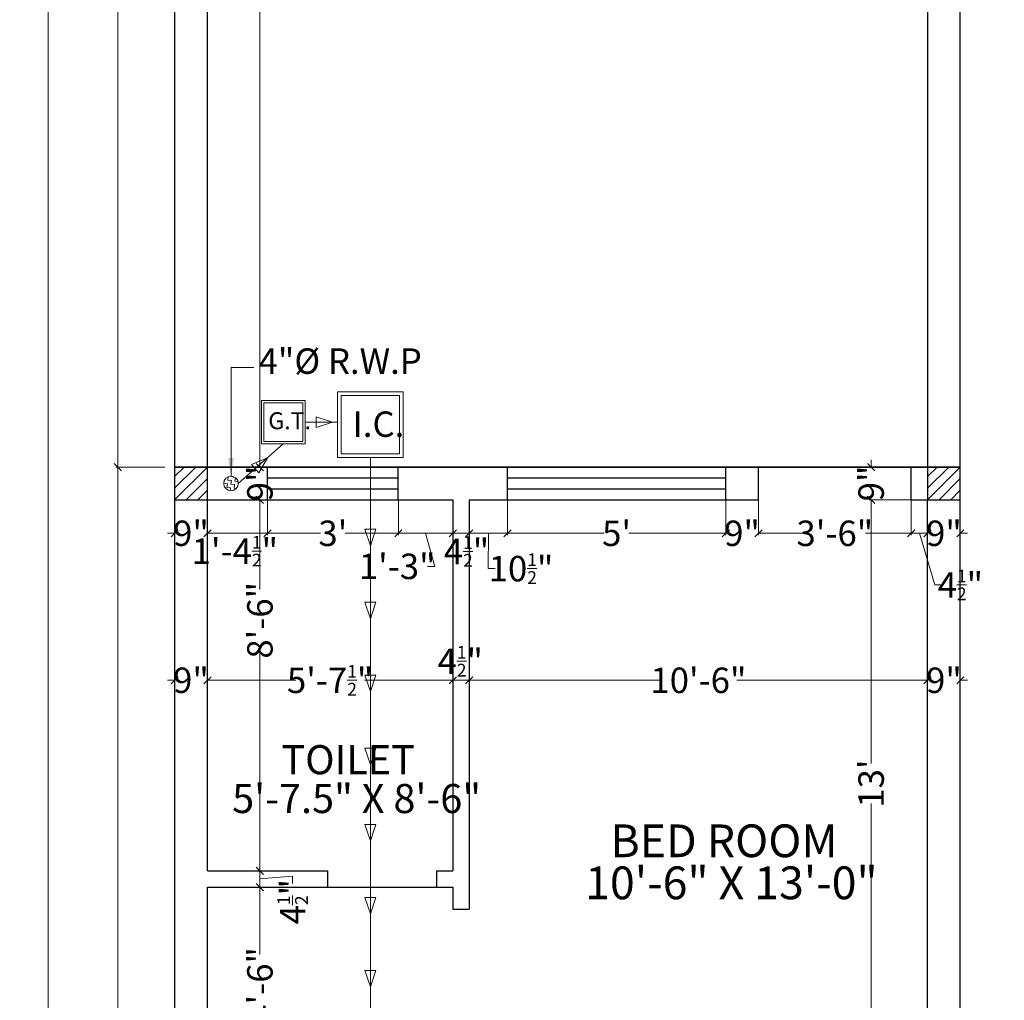
# Model space of a CAD drawing. Units: inches. Extents: x 2108427 to 2109925, y 1548544 to 1550505.
# Drawn here: x 2108979 to 2109250, y 1549956 to 1550226 of the extents above; entities that cross this region are included whole.
import ezdxf

# ---------------------------------------------------------------- set-up
doc = ezdxf.new("R2010")
doc.units = ezdxf.units.IN
doc.header["$LTSCALE"] = 50
doc.header["$MEASUREMENT"] = 0
doc.header["$PDMODE"] = 35
doc.linetypes.add('HIDDEN', pattern=[0.375, 0.25, -0.125])
doc.layers.get('0').update_dxf_attribs({"lineweight": 20})
doc.layers.get('Defpoints').update_dxf_attribs({"lineweight": 0})
for name, color, linetype, lineweight in [('COLUMN', 160, 'Continuous', 0), ('DIM', 120, 'Continuous', 0), ('R.W.P.', 2, 'Continuous', 0), ('SANTARY PIPE', 210, 'Continuous', 0)]:
    doc.layers.add(name, color=color, linetype=linetype, lineweight=lineweight)
doc.styles.get("Standard").update_dxf_attribs({"font": 'swisscl.ttf'})
doc.styles.add('style2', font='tt0001m_.ttf', dxfattribs={"height": 15})
doc.styles.add('style3', font='swisscl.ttf', dxfattribs={"height": 7})
doc.dimstyles.new('Copy(2) of Standard1', dxfattribs={"dimtxt": 7, "dimasz": 2, "dimexe": 0.5, "dimexo": 0, "dimgap": 1, "dimtad": 0, "dimzin": 0, "dimdsep": 46, "dimlunit": 4, "dimtxsty": 'Standard', "dimblk": 'OBLIQUE', "dimcen": 0, "dimclrd": 256, "dimadec": 0, "dimazin": 0, "dimtfac": 0.5, "dimtofl": 0, "dimtmove": 1, "dimatfit": 3, "dimfxl": 0, "dimtolj": 1, "dimtzin": 0, "dimlwd": 9, "dimlwe": 9, "dimarcsym": 0})

# ---------------------------------------------------------------- blocks, each defined once
blk = doc.blocks.new('_Oblique')
at = {"color": 0, "linetype": 'ByBlock', "lineweight": -2}
blk.add_line((-0.5, -0.5), (0.5, 0.5), dxfattribs=at)
blk = doc.blocks.new('*D49')
at = {"color": 0, "lineweight": 9, "ltscale": 3}
for p, q in [((2109018.91, 1550103.08), (2109005.46, 1550103.08)), ((2109015.03, 1549314.01), (2109005.46, 1549314.01))]:
    blk.add_line(p, q, dxfattribs=at)
at = {"lineweight": 9, "ltscale": 3}
for p, q in [((2109005.96, 1550103.08), (2109005.96, 1549726.13)), ((2109005.96, 1549314.01), (2109005.96, 1549690.96))]:
    blk.add_line(p, q, dxfattribs=at)
at = {"layer": 'Defpoints', "color": 0, "lineweight": 20, "ltscale": 3}
for p in [(2109005.96, 1550103.08), (2109018.91, 1550103.08), (2109015.03, 1549314.01)]:
    blk.add_point(p, dxfattribs=at)
at = {"lineweight": 9, "ltscale": 3, "xscale": 2, "yscale": 2, "zscale": 2}
for p, rotation in [((2109005.96, 1550103.08), 90), ((2109005.96, 1549314.01), 270)]:
    blk.add_blockref('_Oblique', p, dxfattribs=dict(at, rotation=rotation))
at = {"color": 0, "lineweight": 25, "ltscale": 3, "insert": (2109005.96, 1549708.55), "char_height": 12, "attachment_point": 5, "rotation": 90}
blk.add_mtext('\\A1;65\'-9"', dxfattribs=at)
blk = doc.blocks.new('*D50')
at = {"color": 0, "lineweight": 9, "ltscale": 3}
for p, q in [((2109019.02, 1550409.01), (2109005.46, 1550409.01)), ((2109018.91, 1550103.08), (2109005.46, 1550103.08))]:
    blk.add_line(p, q, dxfattribs=at)
at = {"lineweight": 9, "ltscale": 3}
for p, q in [((2109005.96, 1550409.01), (2109005.96, 1550273.6)), ((2109005.96, 1550103.08), (2109005.96, 1550238.49))]:
    blk.add_line(p, q, dxfattribs=at)
at = {"layer": 'Defpoints', "color": 0, "lineweight": 20, "ltscale": 3}
for p in [(2109005.96, 1550409.01), (2109019.02, 1550409.01), (2109018.91, 1550103.08)]:
    blk.add_point(p, dxfattribs=at)
at = {"lineweight": 9, "ltscale": 3, "xscale": 2, "yscale": 2, "zscale": 2}
for p, rotation in [((2109005.96, 1550409.01), 90), ((2109005.96, 1550103.08), 270)]:
    blk.add_blockref('_Oblique', p, dxfattribs=dict(at, rotation=rotation))
at = {"color": 0, "lineweight": 25, "ltscale": 3, "insert": (2109005.96, 1550256.05), "char_height": 12, "attachment_point": 5, "rotation": 90}
blk.add_mtext('\\A1;25\'-6"', dxfattribs=at)
blk = doc.blocks.new('*D51')
at = {"color": 0, "lineweight": 9, "ltscale": 3}
for p, q in [((2109000.04, 1550409.01), (2108986.38, 1550409.01)), ((2109001.42, 1549194.01), (2108986.38, 1549194.01))]:
    blk.add_line(p, q, dxfattribs=at)
at = {"lineweight": 9, "ltscale": 3}
for p, q in [((2108986.88, 1550409.01), (2108986.88, 1549824.19)), ((2108986.88, 1549194.01), (2108986.88, 1549781.83))]:
    blk.add_line(p, q, dxfattribs=at)
at = {"layer": 'Defpoints', "color": 0, "lineweight": 20, "ltscale": 3}
for p in [(2108986.88, 1550409.01), (2109000.04, 1550409.01), (2109001.42, 1549194.01)]:
    blk.add_point(p, dxfattribs=at)
at = {"lineweight": 9, "ltscale": 3, "xscale": 2, "yscale": 2, "zscale": 2}
for p, rotation in [((2108986.88, 1550409.01), 90), ((2108986.88, 1549194.01), 270)]:
    blk.add_blockref('_Oblique', p, dxfattribs=dict(at, rotation=rotation))
at = {"color": 0, "lineweight": 25, "ltscale": 3, "insert": (2108986.88, 1549803.01), "char_height": 12, "attachment_point": 5, "rotation": 90}
blk.add_mtext('\\A1;101\'-3"', dxfattribs=at)
blk = doc.blocks.new('*D53')
at = {"layer": 'Defpoints', "color": 0, "lineweight": 20}
for p in [(2109021.61, 1550085.78), (2109030.61, 1550085.78), (2109030.61, 1550084.86)]:
    blk.add_point(p, dxfattribs=at)
at = {"layer": 'DIM', "color": 0, "lineweight": 9}
for p, q in [((2109021.61, 1550085.78), (2109021.61, 1550084.36)), ((2109030.61, 1550085.78), (2109030.61, 1550084.36))]:
    blk.add_line(p, q, dxfattribs=at)
at = {"layer": 'DIM', "lineweight": 9}
for p, q in [((2109021.61, 1550084.86), (2109019.61, 1550084.86)), ((2109030.61, 1550084.86), (2109032.61, 1550084.86))]:
    blk.add_line(p, q, dxfattribs=at)
at = {"layer": 'DIM', "lineweight": 9, "xscale": 2, "yscale": 2, "zscale": 2}
blk.add_blockref('_Oblique', (2109021.61, 1550084.86), dxfattribs=at)
at = {"layer": 'DIM', "lineweight": 9, "xscale": 2, "yscale": 2, "zscale": 2, "rotation": 180}
blk.add_blockref('_Oblique', (2109030.61, 1550084.86), dxfattribs=at)
at = {"layer": 'DIM', "color": 0, "lineweight": 13, "insert": (2109026.11, 1550084.86), "char_height": 7, "attachment_point": 5}
blk.add_mtext('\\A1;9"', dxfattribs=at)
blk = doc.blocks.new('*D54')
at = {"layer": 'Defpoints', "color": 0, "lineweight": 20}
for p in [(2109047.11, 1550094.08), (2109030.61, 1550085.78), (2109047.11, 1550084.86)]:
    blk.add_point(p, dxfattribs=at)
at = {"layer": 'DIM', "color": 0, "lineweight": 9}
for p, q in [((2109047.11, 1550094.08), (2109047.11, 1550084.36)), ((2109030.61, 1550085.78), (2109030.61, 1550084.36))]:
    blk.add_line(p, q, dxfattribs=at)
at = {"layer": 'DIM', "lineweight": 9}
blk.add_line((2109030.61, 1550084.86), (2109047.11, 1550084.86), dxfattribs=at)
at = {"layer": 'DIM', "lineweight": 9, "xscale": 2, "yscale": 2, "zscale": 2, "rotation": 180}
blk.add_blockref('_Oblique', (2109030.61, 1550084.86), dxfattribs=at)
at = {"layer": 'DIM', "lineweight": 9, "xscale": 2, "yscale": 2, "zscale": 2}
blk.add_blockref('_Oblique', (2109047.11, 1550084.86), dxfattribs=at)
at = {"layer": 'DIM', "color": 0, "lineweight": 13, "insert": (2109038.16, 1550079.95), "char_height": 7, "attachment_point": 5}
blk.add_mtext('\\A1;1\'-4{\\H0.500000x;\\S1/2;}"', dxfattribs=at)
blk = doc.blocks.new('*D55')
at = {"layer": 'Defpoints', "color": 0, "lineweight": 20}
for p in [(2109047.11, 1550094.08), (2109083.11, 1550094.08), (2109083.11, 1550084.86)]:
    blk.add_point(p, dxfattribs=at)
at = {"layer": 'DIM', "color": 0, "lineweight": 9}
for p, q in [((2109047.11, 1550094.08), (2109047.11, 1550084.36)), ((2109083.11, 1550094.08), (2109083.11, 1550084.36))]:
    blk.add_line(p, q, dxfattribs=at)
at = {"layer": 'DIM', "lineweight": 9}
for p, q in [((2109047.11, 1550084.86), (2109061.72, 1550084.86)), ((2109083.11, 1550084.86), (2109068.49, 1550084.86))]:
    blk.add_line(p, q, dxfattribs=at)
at = {"layer": 'DIM', "lineweight": 9, "xscale": 2, "yscale": 2, "zscale": 2, "rotation": 180}
blk.add_blockref('_Oblique', (2109047.11, 1550084.86), dxfattribs=at)
at = {"layer": 'DIM', "lineweight": 9, "xscale": 2, "yscale": 2, "zscale": 2}
blk.add_blockref('_Oblique', (2109083.11, 1550084.86), dxfattribs=at)
at = {"layer": 'DIM', "color": 0, "lineweight": 13, "insert": (2109065.11, 1550084.86), "char_height": 7, "attachment_point": 5}
blk.add_mtext("\\A1;3'", dxfattribs=at)
blk = doc.blocks.new('*D56')
at = {"layer": 'Defpoints', "color": 0, "lineweight": 20}
for p in [(2109083.11, 1550094.08), (2109098.11, 1550094.08), (2109098.11, 1550084.86)]:
    blk.add_point(p, dxfattribs=at)
at = {"layer": 'DIM', "color": 0, "lineweight": 9}
for p, q in [((2109083.11, 1550094.08), (2109083.11, 1550084.36)), ((2109098.11, 1550094.08), (2109098.11, 1550084.36))]:
    blk.add_line(p, q, dxfattribs=at)
at = {"layer": 'DIM', "lineweight": 9}
for p, q in [((2109083.11, 1550084.86), (2109098.11, 1550084.86)), ((2109090.61, 1550084.86), (2109093.17, 1550075.78)), ((2109093.17, 1550075.78), (2109091.17, 1550075.78))]:
    blk.add_line(p, q, dxfattribs=at)
at = {"layer": 'DIM', "lineweight": 9, "xscale": 2, "yscale": 2, "zscale": 2, "rotation": 180}
blk.add_blockref('_Oblique', (2109083.11, 1550084.86), dxfattribs=at)
at = {"layer": 'DIM', "lineweight": 9, "xscale": 2, "yscale": 2, "zscale": 2}
blk.add_blockref('_Oblique', (2109098.11, 1550084.86), dxfattribs=at)
at = {"layer": 'DIM', "color": 0, "lineweight": 13, "insert": (2109082.79, 1550075.78), "char_height": 7, "attachment_point": 5}
blk.add_mtext('\\A1;1\'-3"', dxfattribs=at)
blk = doc.blocks.new('*D57')
at = {"layer": 'Defpoints', "color": 0, "lineweight": 20}
for p in [(2109098.11, 1550094.08), (2109102.61, 1550094.08), (2109102.61, 1550084.86)]:
    blk.add_point(p, dxfattribs=at)
at = {"layer": 'DIM', "color": 0, "lineweight": 9}
for p, q in [((2109098.11, 1550094.08), (2109098.11, 1550084.36)), ((2109102.61, 1550094.08), (2109102.61, 1550084.36))]:
    blk.add_line(p, q, dxfattribs=at)
at = {"layer": 'DIM', "lineweight": 9}
blk.add_line((2109098.11, 1550084.86), (2109102.61, 1550084.86), dxfattribs=at)
at = {"layer": 'DIM', "lineweight": 9, "xscale": 2, "yscale": 2, "zscale": 2, "rotation": 180}
blk.add_blockref('_Oblique', (2109098.11, 1550084.86), dxfattribs=at)
at = {"layer": 'DIM', "lineweight": 9, "xscale": 2, "yscale": 2, "zscale": 2}
blk.add_blockref('_Oblique', (2109102.61, 1550084.86), dxfattribs=at)
at = {"layer": 'DIM', "color": 0, "lineweight": 13, "insert": (2109101.85, 1550079.87), "char_height": 7, "attachment_point": 5}
blk.add_mtext('\\A1;4{\\H0.500000x;\\S1/2;}"', dxfattribs=at)
blk = doc.blocks.new('*D58')
at = {"layer": 'Defpoints', "color": 0, "lineweight": 20}
for p in [(2109102.61, 1550094.08), (2109113.11, 1550094.08), (2109113.11, 1550084.86)]:
    blk.add_point(p, dxfattribs=at)
at = {"layer": 'DIM', "color": 0, "lineweight": 9}
for p, q in [((2109102.61, 1550094.08), (2109102.61, 1550084.36)), ((2109113.11, 1550094.08), (2109113.11, 1550084.36))]:
    blk.add_line(p, q, dxfattribs=at)
at = {"layer": 'DIM', "lineweight": 9}
for p, q in [((2109102.61, 1550084.86), (2109113.11, 1550084.86)), ((2109107.86, 1550084.86), (2109107.77, 1550075.15)), ((2109107.77, 1550075.15), (2109109.77, 1550075.15))]:
    blk.add_line(p, q, dxfattribs=at)
at = {"layer": 'DIM', "lineweight": 9, "xscale": 2, "yscale": 2, "zscale": 2, "rotation": 180}
blk.add_blockref('_Oblique', (2109102.61, 1550084.86), dxfattribs=at)
at = {"layer": 'DIM', "lineweight": 9, "xscale": 2, "yscale": 2, "zscale": 2}
blk.add_blockref('_Oblique', (2109113.11, 1550084.86), dxfattribs=at)
at = {"layer": 'DIM', "color": 0, "lineweight": 13, "insert": (2109116.84, 1550075.15), "char_height": 7, "attachment_point": 5}
blk.add_mtext('\\A1;10{\\H0.500000x;\\S1/2;}"', dxfattribs=at)
blk = doc.blocks.new('*D59')
at = {"layer": 'Defpoints', "color": 0, "lineweight": 20}
for p in [(2109113.11, 1550094.08), (2109173.11, 1550094.08), (2109173.11, 1550084.86)]:
    blk.add_point(p, dxfattribs=at)
at = {"layer": 'DIM', "color": 0, "lineweight": 9}
for p, q in [((2109113.11, 1550094.08), (2109113.11, 1550084.36)), ((2109173.11, 1550094.08), (2109173.11, 1550084.36))]:
    blk.add_line(p, q, dxfattribs=at)
at = {"layer": 'DIM', "lineweight": 9}
for p, q in [((2109113.11, 1550084.86), (2109139.72, 1550084.86)), ((2109173.11, 1550084.86), (2109146.49, 1550084.86))]:
    blk.add_line(p, q, dxfattribs=at)
at = {"layer": 'DIM', "lineweight": 9, "xscale": 2, "yscale": 2, "zscale": 2, "rotation": 180}
blk.add_blockref('_Oblique', (2109113.11, 1550084.86), dxfattribs=at)
at = {"layer": 'DIM', "lineweight": 9, "xscale": 2, "yscale": 2, "zscale": 2}
blk.add_blockref('_Oblique', (2109173.11, 1550084.86), dxfattribs=at)
at = {"layer": 'DIM', "color": 0, "lineweight": 13, "insert": (2109143.11, 1550084.86), "char_height": 7, "attachment_point": 5}
blk.add_mtext("\\A1;5'", dxfattribs=at)
blk = doc.blocks.new('*D60')
at = {"layer": 'Defpoints', "color": 0, "lineweight": 20}
for p in [(2109173.11, 1550094.08), (2109182.11, 1550094.08), (2109182.11, 1550084.86)]:
    blk.add_point(p, dxfattribs=at)
at = {"layer": 'DIM', "color": 0, "lineweight": 9}
for p, q in [((2109173.11, 1550094.08), (2109173.11, 1550084.36)), ((2109182.11, 1550094.08), (2109182.11, 1550084.36))]:
    blk.add_line(p, q, dxfattribs=at)
at = {"layer": 'DIM', "lineweight": 9}
for p, q in [((2109173.11, 1550084.86), (2109171.11, 1550084.86)), ((2109182.11, 1550084.86), (2109184.11, 1550084.86))]:
    blk.add_line(p, q, dxfattribs=at)
at = {"layer": 'DIM', "lineweight": 9, "xscale": 2, "yscale": 2, "zscale": 2}
blk.add_blockref('_Oblique', (2109173.11, 1550084.86), dxfattribs=at)
at = {"layer": 'DIM', "lineweight": 9, "xscale": 2, "yscale": 2, "zscale": 2, "rotation": 180}
blk.add_blockref('_Oblique', (2109182.11, 1550084.86), dxfattribs=at)
at = {"layer": 'DIM', "color": 0, "lineweight": 13, "insert": (2109177.61, 1550084.86), "char_height": 7, "attachment_point": 5}
blk.add_mtext('\\A1;9"', dxfattribs=at)
blk = doc.blocks.new('*D61')
at = {"layer": 'Defpoints', "color": 0, "lineweight": 20}
for p in [(2109182.11, 1550094.08), (2109224.11, 1550094.08), (2109224.11, 1550084.86)]:
    blk.add_point(p, dxfattribs=at)
at = {"layer": 'DIM', "color": 0, "lineweight": 9}
for p, q in [((2109182.11, 1550094.08), (2109182.11, 1550084.36)), ((2109224.11, 1550094.08), (2109224.11, 1550084.36))]:
    blk.add_line(p, q, dxfattribs=at)
at = {"layer": 'DIM', "lineweight": 9}
for p, q in [((2109182.11, 1550084.86), (2109194.64, 1550084.86)), ((2109224.11, 1550084.86), (2109211.58, 1550084.86))]:
    blk.add_line(p, q, dxfattribs=at)
at = {"layer": 'DIM', "lineweight": 9, "xscale": 2, "yscale": 2, "zscale": 2, "rotation": 180}
blk.add_blockref('_Oblique', (2109182.11, 1550084.86), dxfattribs=at)
at = {"layer": 'DIM', "lineweight": 9, "xscale": 2, "yscale": 2, "zscale": 2}
blk.add_blockref('_Oblique', (2109224.11, 1550084.86), dxfattribs=at)
at = {"layer": 'DIM', "color": 0, "lineweight": 13, "insert": (2109203.11, 1550084.86), "char_height": 7, "attachment_point": 5}
blk.add_mtext('\\A1;3\'-6"', dxfattribs=at)
blk = doc.blocks.new('*D62')
at = {"layer": 'Defpoints', "color": 0, "lineweight": 20}
for p in [(2109224.11, 1550094.08), (2109228.61, 1550094.08), (2109228.61, 1550084.86)]:
    blk.add_point(p, dxfattribs=at)
at = {"layer": 'DIM', "color": 0, "lineweight": 9}
for p, q in [((2109224.11, 1550094.08), (2109224.11, 1550084.36)), ((2109228.61, 1550094.08), (2109228.61, 1550084.36))]:
    blk.add_line(p, q, dxfattribs=at)
at = {"layer": 'DIM', "lineweight": 9}
for p, q in [((2109224.11, 1550084.86), (2109228.61, 1550084.86)), ((2109226.36, 1550084.86), (2109230.61, 1550070.67)), ((2109230.61, 1550070.67), (2109232.61, 1550070.67))]:
    blk.add_line(p, q, dxfattribs=at)
at = {"layer": 'DIM', "lineweight": 9, "xscale": 2, "yscale": 2, "zscale": 2, "rotation": 180}
blk.add_blockref('_Oblique', (2109224.11, 1550084.86), dxfattribs=at)
at = {"layer": 'DIM', "lineweight": 9, "xscale": 2, "yscale": 2, "zscale": 2}
blk.add_blockref('_Oblique', (2109228.61, 1550084.86), dxfattribs=at)
at = {"layer": 'DIM', "color": 0, "lineweight": 13, "insert": (2109237.62, 1550070.67), "char_height": 7, "attachment_point": 5}
blk.add_mtext('\\A1;4{\\H0.500000x;\\S1/2;}"', dxfattribs=at)
blk = doc.blocks.new('*D63')
at = {"layer": 'Defpoints', "color": 0, "lineweight": 20}
for p in [(2109228.61, 1550094.08), (2109237.61, 1550094.08), (2109237.61, 1550084.86)]:
    blk.add_point(p, dxfattribs=at)
at = {"layer": 'DIM', "color": 0, "lineweight": 9}
for p, q in [((2109228.61, 1550094.08), (2109228.61, 1550084.36)), ((2109237.61, 1550094.08), (2109237.61, 1550084.36))]:
    blk.add_line(p, q, dxfattribs=at)
at = {"layer": 'DIM', "lineweight": 9}
for p, q in [((2109228.61, 1550084.86), (2109226.61, 1550084.86)), ((2109237.61, 1550084.86), (2109239.61, 1550084.86))]:
    blk.add_line(p, q, dxfattribs=at)
at = {"layer": 'DIM', "lineweight": 9, "xscale": 2, "yscale": 2, "zscale": 2}
blk.add_blockref('_Oblique', (2109228.61, 1550084.86), dxfattribs=at)
at = {"layer": 'DIM', "lineweight": 9, "xscale": 2, "yscale": 2, "zscale": 2, "rotation": 180}
blk.add_blockref('_Oblique', (2109237.61, 1550084.86), dxfattribs=at)
at = {"layer": 'DIM', "color": 0, "lineweight": 13, "insert": (2109233.11, 1550084.86), "char_height": 7, "attachment_point": 5}
blk.add_mtext('\\A1;9"', dxfattribs=at)
blk = doc.blocks.new('*D64')
at = {"layer": 'Defpoints', "color": 0, "lineweight": 20}
for p in [(2109021.61, 1550044.44), (2109030.61, 1550044.44), (2109030.61, 1550044.44)]:
    blk.add_point(p, dxfattribs=at)
at = {"layer": 'DIM', "lineweight": 9}
for p, q in [((2109021.61, 1550044.44), (2109019.61, 1550044.44)), ((2109030.61, 1550044.44), (2109032.61, 1550044.44))]:
    blk.add_line(p, q, dxfattribs=at)
at = {"layer": 'DIM', "color": 0, "lineweight": 9}
for p, q in [((2109021.61, 1550044.44), (2109021.61, 1550044.94)), ((2109030.61, 1550044.44), (2109030.61, 1550044.94))]:
    blk.add_line(p, q, dxfattribs=at)
at = {"layer": 'DIM', "lineweight": 9, "xscale": 2, "yscale": 2, "zscale": 2}
blk.add_blockref('_Oblique', (2109021.61, 1550044.44), dxfattribs=at)
at = {"layer": 'DIM', "lineweight": 9, "xscale": 2, "yscale": 2, "zscale": 2, "rotation": 180}
blk.add_blockref('_Oblique', (2109030.61, 1550044.44), dxfattribs=at)
at = {"layer": 'DIM', "color": 0, "lineweight": 13, "insert": (2109026.11, 1550044.44), "char_height": 7, "attachment_point": 5}
blk.add_mtext('\\A1;9"', dxfattribs=at)
blk = doc.blocks.new('*D65')
at = {"layer": 'Defpoints', "color": 0, "lineweight": 20}
for p in [(2109030.61, 1550044.44), (2109098.11, 1550044.44), (2109098.11, 1550044.44)]:
    blk.add_point(p, dxfattribs=at)
at = {"layer": 'DIM', "color": 0, "lineweight": 9}
for p, q in [((2109030.61, 1550044.44), (2109030.61, 1550044.94)), ((2109098.11, 1550044.44), (2109098.11, 1550044.94))]:
    blk.add_line(p, q, dxfattribs=at)
at = {"layer": 'DIM', "lineweight": 9}
for p, q in [((2109030.61, 1550044.44), (2109054.92, 1550044.44)), ((2109098.11, 1550044.44), (2109073.79, 1550044.44))]:
    blk.add_line(p, q, dxfattribs=at)
at = {"layer": 'DIM', "lineweight": 9, "xscale": 2, "yscale": 2, "zscale": 2, "rotation": 180}
blk.add_blockref('_Oblique', (2109030.61, 1550044.44), dxfattribs=at)
at = {"layer": 'DIM', "lineweight": 9, "xscale": 2, "yscale": 2, "zscale": 2}
blk.add_blockref('_Oblique', (2109098.11, 1550044.44), dxfattribs=at)
at = {"layer": 'DIM', "color": 0, "lineweight": 13, "insert": (2109064.36, 1550044.44), "char_height": 7, "attachment_point": 5}
blk.add_mtext('\\A1;5\'-7{\\H0.500000x;\\S1/2;}"', dxfattribs=at)
blk = doc.blocks.new('*D66')
at = {"layer": 'Defpoints', "color": 0, "lineweight": 20}
for p in [(2109098.11, 1550044.44), (2109102.61, 1550044.44), (2109102.61, 1550044.44)]:
    blk.add_point(p, dxfattribs=at)
at = {"layer": 'DIM', "color": 0, "lineweight": 9}
for p, q in [((2109098.11, 1550044.44), (2109098.11, 1550044.94)), ((2109102.61, 1550044.44), (2109102.61, 1550044.94))]:
    blk.add_line(p, q, dxfattribs=at)
at = {"layer": 'DIM', "lineweight": 9}
blk.add_line((2109098.11, 1550044.44), (2109102.61, 1550044.44), dxfattribs=at)
at = {"layer": 'DIM', "lineweight": 9, "xscale": 2, "yscale": 2, "zscale": 2, "rotation": 180}
blk.add_blockref('_Oblique', (2109098.11, 1550044.44), dxfattribs=at)
at = {"layer": 'DIM', "lineweight": 9, "xscale": 2, "yscale": 2, "zscale": 2}
blk.add_blockref('_Oblique', (2109102.61, 1550044.44), dxfattribs=at)
at = {"layer": 'DIM', "color": 0, "lineweight": 13, "insert": (2109100.13, 1550049.68), "char_height": 7, "attachment_point": 5}
blk.add_mtext('\\A1;4{\\H0.500000x;\\S1/2;}"', dxfattribs=at)
blk = doc.blocks.new('*D67')
at = {"layer": 'Defpoints', "color": 0, "lineweight": 20}
for p in [(2109102.61, 1550044.44), (2109228.61, 1550044.44), (2109228.61, 1550041.29)]:
    blk.add_point(p, dxfattribs=at)
at = {"layer": 'DIM', "color": 0, "lineweight": 9}
for p, q in [((2109102.61, 1550044.44), (2109102.61, 1550044.94)), ((2109228.61, 1550041.29), (2109228.61, 1550044.94))]:
    blk.add_line(p, q, dxfattribs=at)
at = {"layer": 'DIM', "lineweight": 9}
for p, q in [((2109102.61, 1550044.44), (2109155.03, 1550044.44)), ((2109228.61, 1550044.44), (2109176.18, 1550044.44))]:
    blk.add_line(p, q, dxfattribs=at)
at = {"layer": 'DIM', "lineweight": 9, "xscale": 2, "yscale": 2, "zscale": 2, "rotation": 180}
blk.add_blockref('_Oblique', (2109102.61, 1550044.44), dxfattribs=at)
at = {"layer": 'DIM', "lineweight": 9, "xscale": 2, "yscale": 2, "zscale": 2}
blk.add_blockref('_Oblique', (2109228.61, 1550044.44), dxfattribs=at)
at = {"layer": 'DIM', "color": 0, "lineweight": 13, "insert": (2109165.61, 1550044.44), "char_height": 7, "attachment_point": 5}
blk.add_mtext('\\A1;10\'-6"', dxfattribs=at)
blk = doc.blocks.new('*D68')
at = {"layer": 'Defpoints', "color": 0, "lineweight": 20}
for p in [(2109237.61, 1550044.44), (2109228.61, 1550041.29), (2109237.61, 1550041.29)]:
    blk.add_point(p, dxfattribs=at)
at = {"layer": 'DIM', "lineweight": 9}
for p, q in [((2109228.61, 1550044.44), (2109226.61, 1550044.44)), ((2109237.61, 1550044.44), (2109239.61, 1550044.44))]:
    blk.add_line(p, q, dxfattribs=at)
at = {"layer": 'DIM', "color": 0, "lineweight": 9}
for p, q in [((2109228.61, 1550041.29), (2109228.61, 1550044.94)), ((2109237.61, 1550041.29), (2109237.61, 1550044.94))]:
    blk.add_line(p, q, dxfattribs=at)
at = {"layer": 'DIM', "lineweight": 9, "xscale": 2, "yscale": 2, "zscale": 2}
blk.add_blockref('_Oblique', (2109228.61, 1550044.44), dxfattribs=at)
at = {"layer": 'DIM', "lineweight": 9, "xscale": 2, "yscale": 2, "zscale": 2, "rotation": 180}
blk.add_blockref('_Oblique', (2109237.61, 1550044.44), dxfattribs=at)
at = {"layer": 'DIM', "color": 0, "lineweight": 13, "insert": (2109233.11, 1550044.44), "char_height": 7, "attachment_point": 5}
blk.add_mtext('\\A1;9"', dxfattribs=at)
blk = doc.blocks.new('*D93')
at = {"layer": 'Defpoints', "color": 0, "lineweight": 20}
for p in [(2109030.61, 1550094.08), (2109045.05, 1550094.08), (2109030.61, 1549992.08)]:
    blk.add_point(p, dxfattribs=at)
at = {"layer": 'DIM', "color": 0, "lineweight": 9}
for p, q in [((2109030.61, 1550094.08), (2109045.55, 1550094.08)), ((2109030.61, 1549992.08), (2109045.55, 1549992.08))]:
    blk.add_line(p, q, dxfattribs=at)
at = {"layer": 'DIM', "lineweight": 9}
for p, q in [((2109045.05, 1550094.08), (2109045.05, 1550069.43)), ((2109045.05, 1549992.08), (2109045.05, 1550052.48))]:
    blk.add_line(p, q, dxfattribs=at)
at = {"layer": 'DIM', "lineweight": 9, "xscale": 2, "yscale": 2, "zscale": 2}
for p, rotation in [((2109045.05, 1550094.08), 90), ((2109045.05, 1549992.08), 270)]:
    blk.add_blockref('_Oblique', p, dxfattribs=dict(at, rotation=rotation))
at = {"layer": 'DIM', "color": 0, "lineweight": 13, "insert": (2109045.05, 1550060.95), "char_height": 7, "attachment_point": 5, "rotation": 90}
blk.add_mtext('\\A1;8\'-6"', dxfattribs=at)
blk = doc.blocks.new('*D94')
at = {"layer": 'Defpoints', "color": 0, "lineweight": 20}
for p in [(2109030.61, 1549992.08), (2109045.05, 1549987.58), (2109045.05, 1549987.58)]:
    blk.add_point(p, dxfattribs=at)
at = {"layer": 'DIM', "color": 0, "lineweight": 9}
for p, q in [((2109030.61, 1549992.08), (2109045.55, 1549992.08)), ((2109045.05, 1549987.58), (2109045.55, 1549987.58))]:
    blk.add_line(p, q, dxfattribs=at)
at = {"layer": 'DIM', "lineweight": 9}
for p, q in [((2109045.05, 1549992.08), (2109045.05, 1549987.58)), ((2109045.05, 1549989.83), (2109054.03, 1549990.58)), ((2109054.03, 1549990.58), (2109054.03, 1549988.58))]:
    blk.add_line(p, q, dxfattribs=at)
at = {"layer": 'DIM', "lineweight": 9, "xscale": 2, "yscale": 2, "zscale": 2}
for p, rotation in [((2109045.05, 1549992.08), 90), ((2109045.05, 1549987.58), 270)]:
    blk.add_blockref('_Oblique', p, dxfattribs=dict(at, rotation=rotation))
at = {"layer": 'DIM', "color": 0, "lineweight": 13, "insert": (2109054.03, 1549983.58), "char_height": 7, "attachment_point": 5, "rotation": 90}
blk.add_mtext('\\A1;4{\\H0.500000x;\\S1/2;}"', dxfattribs=at)
blk = doc.blocks.new('*D95')
at = {"layer": 'Defpoints', "color": 0, "linetype": 'HIDDEN', "lineweight": 20}
for p in [(2109045.05, 1549987.58), (2109045.05, 1549933.51), (2109093.42, 1549933.51)]:
    blk.add_point(p, dxfattribs=at)
at = {"layer": 'DIM', "color": 0, "linetype": 'HIDDEN', "lineweight": 9}
for p, q in [((2109045.05, 1549987.58), (2109045.55, 1549987.58)), ((2109093.42, 1549933.51), (2109044.55, 1549933.51))]:
    blk.add_line(p, q, dxfattribs=at)
at = {"layer": 'DIM', "lineweight": 9}
for p, q in [((2109045.05, 1549987.58), (2109045.05, 1549969.06)), ((2109045.05, 1549933.51), (2109045.05, 1549952.03))]:
    blk.add_line(p, q, dxfattribs=at)
at = {"layer": 'DIM', "linetype": 'HIDDEN', "lineweight": 9, "xscale": 2, "yscale": 2, "zscale": 2}
for p, rotation in [((2109045.05, 1549987.58), 90), ((2109045.05, 1549933.51), 270)]:
    blk.add_blockref('_Oblique', p, dxfattribs=dict(at, rotation=rotation))
at = {"layer": 'DIM', "color": 0, "linetype": 'HIDDEN', "lineweight": 13, "insert": (2109045.05, 1549960.55), "char_height": 7, "attachment_point": 5, "rotation": 90}
blk.add_mtext('\\A1;4\'-6"', dxfattribs=at)
blk = doc.blocks.new('*D102')
at = {"layer": 'Defpoints', "color": 0, "lineweight": 20}
for p in [(2109045.05, 1550103.08), (2109047.11, 1550103.08), (2109030.61, 1550094.08)]:
    blk.add_point(p, dxfattribs=at)
at = {"layer": 'DIM', "lineweight": 9}
for p, q in [((2109045.05, 1550103.08), (2109045.05, 1550105.08)), ((2109045.05, 1550094.08), (2109045.05, 1550092.08))]:
    blk.add_line(p, q, dxfattribs=at)
at = {"layer": 'DIM', "color": 0, "lineweight": 9}
for p, q in [((2109047.11, 1550103.08), (2109044.55, 1550103.08)), ((2109030.61, 1550094.08), (2109045.55, 1550094.08))]:
    blk.add_line(p, q, dxfattribs=at)
at = {"layer": 'DIM', "lineweight": 9, "xscale": 2, "yscale": 2, "zscale": 2}
for p, rotation in [((2109045.05, 1550103.08), 270), ((2109045.05, 1550094.08), 90)]:
    blk.add_blockref('_Oblique', p, dxfattribs=dict(at, rotation=rotation))
at = {"layer": 'DIM', "color": 0, "lineweight": 13, "insert": (2109045.05, 1550098.58), "char_height": 7, "attachment_point": 5, "rotation": 90}
blk.add_mtext('\\A1;9"', dxfattribs=at)
blk = doc.blocks.new('*D103')
at = {"layer": 'Defpoints', "color": 0, "lineweight": 20}
for p in [(2109045.05, 1550400.01), (2109047.11, 1550400.01), (2109047.11, 1550103.08)]:
    blk.add_point(p, dxfattribs=at)
at = {"layer": 'DIM', "color": 0, "lineweight": 9}
for p, q in [((2109047.11, 1550400.01), (2109044.55, 1550400.01)), ((2109047.11, 1550103.08), (2109044.55, 1550103.08))]:
    blk.add_line(p, q, dxfattribs=at)
at = {"layer": 'DIM', "lineweight": 9}
for p, q in [((2109045.05, 1550400.01), (2109045.05, 1550262.2)), ((2109045.05, 1550103.08), (2109045.05, 1550240.89))]:
    blk.add_line(p, q, dxfattribs=at)
at = {"layer": 'DIM', "lineweight": 9, "xscale": 2, "yscale": 2, "zscale": 2}
for p, rotation in [((2109045.05, 1550400.01), 90), ((2109045.05, 1550103.08), 270)]:
    blk.add_blockref('_Oblique', p, dxfattribs=dict(at, rotation=rotation))
at = {"layer": 'DIM', "color": 0, "lineweight": 13, "insert": (2109045.05, 1550251.55), "char_height": 7, "attachment_point": 5, "rotation": 90}
blk.add_mtext('\\A1;24\'-9"', dxfattribs=at)
blk = doc.blocks.new('*D108')
at = {"layer": 'Defpoints', "color": 0, "lineweight": 20}
for p in [(2109213.08, 1550094.08), (2109224.11, 1550094.08), (2109202.75, 1549938.01)]:
    blk.add_point(p, dxfattribs=at)
at = {"layer": 'DIM', "color": 0, "lineweight": 9}
for p, q in [((2109224.11, 1550094.08), (2109212.58, 1550094.08)), ((2109202.75, 1549938.01), (2109213.58, 1549938.01))]:
    blk.add_line(p, q, dxfattribs=at)
at = {"layer": 'DIM', "lineweight": 9}
for p, q in [((2109213.08, 1550094.08), (2109213.08, 1550021.54)), ((2109213.08, 1549938.01), (2109213.08, 1550010.55))]:
    blk.add_line(p, q, dxfattribs=at)
at = {"layer": 'DIM', "lineweight": 9, "xscale": 2, "yscale": 2, "zscale": 2}
for p, rotation in [((2109213.08, 1550094.08), 90), ((2109213.08, 1549938.01), 270)]:
    blk.add_blockref('_Oblique', p, dxfattribs=dict(at, rotation=rotation))
at = {"layer": 'DIM', "color": 0, "lineweight": 13, "insert": (2109213.08, 1550016.05), "char_height": 7, "attachment_point": 5, "rotation": 90}
blk.add_mtext("\\A1;13'", dxfattribs=at)
blk = doc.blocks.new('*D109')
at = {"layer": 'Defpoints', "color": 0, "lineweight": 20}
for p in [(2109213.08, 1550103.08), (2109224.11, 1550103.08), (2109224.11, 1550094.08)]:
    blk.add_point(p, dxfattribs=at)
at = {"layer": 'DIM', "lineweight": 9}
for p, q in [((2109213.08, 1550103.08), (2109213.08, 1550105.08)), ((2109213.08, 1550094.08), (2109213.08, 1550092.08))]:
    blk.add_line(p, q, dxfattribs=at)
at = {"layer": 'DIM', "color": 0, "lineweight": 9}
for p, q in [((2109224.11, 1550103.08), (2109212.58, 1550103.08)), ((2109224.11, 1550094.08), (2109212.58, 1550094.08))]:
    blk.add_line(p, q, dxfattribs=at)
at = {"layer": 'DIM', "lineweight": 9, "xscale": 2, "yscale": 2, "zscale": 2}
for p, rotation in [((2109213.08, 1550103.08), 270), ((2109213.08, 1550094.08), 90)]:
    blk.add_blockref('_Oblique', p, dxfattribs=dict(at, rotation=rotation))
at = {"layer": 'DIM', "color": 0, "lineweight": 13, "insert": (2109213.08, 1550098.58), "char_height": 7, "attachment_point": 5, "rotation": 90}
blk.add_mtext('\\A1;9"', dxfattribs=at)

msp = doc.modelspace()

# ---------------------------------------------------------------- hatches: boundary and pattern name
at = {"layer": 'COLUMN', "lineweight": 25}
h = msp.add_hatch(dxfattribs=at)
h.set_pattern_fill('ANSI31', color=256, scale=18, style=0)
h.set_pattern_definition([(45, (2109021.6057, 1550094.0822), (-1.591, 1.591), [])])
h.paths.add_polyline_path([(2109021.606, 1550094.082), (2109030.606, 1550094.082), (2109030.606, 1550103.082), (2109021.606, 1550103.082)])
h = msp.add_hatch(dxfattribs=at)
h.set_pattern_fill('ANSI31', color=256, scale=18, style=0)
h.set_pattern_definition([(45, (2109228.6057, 1550094.0822), (-1.591, 1.591), [])])
h.paths.add_polyline_path([(2109228.606, 1550094.082), (2109237.606, 1550094.082), (2109237.606, 1550103.082), (2109228.606, 1550103.082)])
at = {"layer": 'R.W.P.', "lineweight": 18}
h = msp.add_hatch(dxfattribs=at)
h.set_pattern_fill('ZIGZAG', color=256, scale=8, angle=6.39747, style=0)
h.set_pattern_definition([(353.603, (2109035.1057, 1550098.5822), (0.88235, -1.1052), [1, -1]), (263.603, (2109036.0994, 1550098.4708), (-1.1052, -0.88235), [1, -1])])
h.paths.add_polyline_path([(2109039.106, 1550098.582, -1), (2109035.106, 1550098.582, -1)])

# ---------------------------------------------------------------- linework, layer by layer
at = {"lineweight": 25, "ltscale": 3}
for p, q in [((2109021.606, 1550409.009), (2109021.606, 1549194.009)), ((2109237.606, 1549194.009), (2109237.606, 1550409.009)), ((2109030.606, 1550103.082), (2109030.606, 1550400.009)), ((2109228.606, 1550400.009), (2109228.606, 1550103.082)), ((2109021.606, 1550103.082), (2109237.606, 1550103.082)), ((2109228.606, 1550103.082), (2109174.606, 1550103.082)), ((2109182.106, 1550094.082), (2109182.106, 1550103.082)), ((2109224.106, 1550094.082), (2109224.106, 1550103.082)), ((2109047.106, 1550100.082), (2109083.106, 1550100.082)), ((2109113.106, 1550100.082), (2109173.106, 1550100.082)), ((2109047.106, 1550097.082), (2109083.106, 1550097.082)), ((2109113.106, 1550097.082), (2109173.106, 1550097.082)), ((2109030.606, 1549992.082), (2109030.606, 1550094.082)), ((2109030.606, 1550094.082), (2109098.106, 1550094.082)), ((2109098.106, 1550094.082), (2109098.106, 1549992.082)), ((2109102.606, 1550094.082), (2109102.606, 1549981.509)), ((2109102.606, 1550094.082), (2109182.106, 1550094.082)), ((2109224.106, 1550094.082), (2109228.606, 1550094.082)), ((2109228.606, 1549753.509), (2109228.606, 1550094.082)), ((2109030.606, 1549992.082), (2109063.606, 1549992.082)), ((2109063.606, 1549992.082), (2109063.606, 1549987.582)), ((2109093.606, 1549992.082), (2109093.606, 1549987.582)), ((2109093.606, 1549992.082), (2109098.106, 1549992.082)), ((2109030.606, 1549485.009), (2109030.606, 1549987.582)), ((2109030.606, 1549987.582), (2109098.106, 1549987.582)), ((2109098.106, 1549987.582), (2109098.106, 1549981.509)), ((2109098.106, 1549981.509), (2109102.606, 1549981.509))]:
    msp.add_line(p, q, dxfattribs=at)
at = {"lineweight": 25, "ltscale": 0.3}
msp.add_line((2109182.106, 1550103.082), (2109021.606, 1550103.082), dxfattribs=at)
at = {"lineweight": 25}
for p, q in [((2109047.106, 1550094.082), (2109047.106, 1550103.082)), ((2109083.106, 1550094.082), (2109083.106, 1550103.082)), ((2109113.106, 1550094.082), (2109113.106, 1550103.082)), ((2109173.106, 1550094.082), (2109173.106, 1550103.082))]:
    msp.add_line(p, q, dxfattribs=at)
at = {"layer": 'COLUMN', "lineweight": 25}
for points in [[(2109021.606, 1550094.082), (2109030.606, 1550094.082), (2109030.606, 1550103.082), (2109021.606, 1550103.082)], [(2109228.606, 1550094.082), (2109237.606, 1550094.082), (2109237.606, 1550103.082), (2109228.606, 1550103.082)]]:
    msp.add_lwpolyline(points, close=True, dxfattribs=at)
at = {"layer": 'R.W.P.', "lineweight": 18}
msp.add_circle((2109037.106, 1550098.582), 2, dxfattribs=at)
at = {"layer": 'SANTARY PIPE', "lineweight": 18}
for p, q in [((2109057.474, 1550115.423), (2109066.418, 1550115.423)), ((2109039.106, 1550098.582), (2109051.474, 1550109.423))]:
    msp.add_line(p, q, dxfattribs=at)
at = {"layer": 'SANTARY PIPE', "lineweight": 18, "ltscale": 3}
msp.add_line((2109075.418, 1550105.72), (2109075.418, 1549672.163), dxfattribs=at)
at = {"layer": 'SANTARY PIPE', "color": 2, "lineweight": 18}
for points in [[(2109066.418, 1550105.72), (2109084.418, 1550105.72), (2109084.418, 1550123.72), (2109066.418, 1550123.72)], [(2109066.418, 1550105.72), (2109084.418, 1550105.72), (2109084.418, 1550123.72), (2109066.418, 1550123.72)], [(2109067.418, 1550106.72), (2109083.418, 1550106.72), (2109083.418, 1550122.72), (2109067.418, 1550122.72)], [(2109067.418, 1550106.72), (2109083.418, 1550106.72), (2109083.418, 1550122.72), (2109067.418, 1550122.72)]]:
    msp.add_lwpolyline(points, close=True, dxfattribs=at)
at = {"layer": 'SANTARY PIPE', "color": 4, "lineweight": 18}
for points in [[(2109045.474, 1550109.423), (2109057.474, 1550109.423), (2109057.474, 1550121.423), (2109045.474, 1550121.423)], [(2109045.474, 1550109.423), (2109057.474, 1550109.423), (2109057.474, 1550121.423), (2109045.474, 1550121.423)], [(2109046.141, 1550110.09), (2109056.807, 1550110.09), (2109056.807, 1550120.757), (2109046.141, 1550120.757)], [(2109046.141, 1550110.09), (2109056.807, 1550110.09), (2109056.807, 1550120.757), (2109046.141, 1550120.757)]]:
    msp.add_lwpolyline(points, close=True, dxfattribs=at)
for points in [[(2109060.545, 1550116.923), (2109060.545, 1550113.923), (2109065.045, 1550115.423), (2109060.545, 1550116.923)], [(2109042.733, 1550103.756), (2109044.71, 1550101.5), (2109047.106, 1550105.594), (2109042.733, 1550103.756)], [(2109076.918, 1550085.956), (2109073.918, 1550085.956), (2109075.418, 1550081.456), (2109076.918, 1550085.956)], [(2109076.918, 1550065.89), (2109073.918, 1550065.89), (2109075.418, 1550061.39), (2109076.918, 1550065.89)], [(2109076.918, 1550045.825), (2109073.918, 1550045.825), (2109075.418, 1550041.325), (2109076.918, 1550045.825)], [(2109076.918, 1550025.76), (2109073.918, 1550025.76), (2109075.418, 1550021.26), (2109076.918, 1550025.76)], [(2109076.918, 1550004.798), (2109073.918, 1550004.798), (2109075.418, 1550000.298), (2109076.918, 1550004.798)], [(2109076.918, 1549984.733), (2109073.918, 1549984.733), (2109075.418, 1549980.233), (2109076.918, 1549984.733)], [(2109076.918, 1549964.667), (2109073.918, 1549964.667), (2109075.418, 1549960.167), (2109076.918, 1549964.667)]]:
    msp.add_lwpolyline(points, dxfattribs=at)

# ---------------------------------------------------------------- texts
at = {"lineweight": 25, "style": 'style3'}
for s, height, p in [('TOILET', 8, (2109050.95, 1550018.613)), ('5\'-7.5" X 8\'-6"', 8, (2109037.412, 1550007.939)), ('BED ROOM', 9, (2109141.401, 1549995.806)), ('10\'-6" X 13\'-0"', 9, (2109134.474, 1549984.248))]:
    msp.add_text(s, height=height, dxfattribs=at).set_placement(p)
at = {"layer": 'R.W.P.', "lineweight": 18, "style": 'style2'}
msp.add_text('4"%%C R.W.P', height=7, dxfattribs=at).set_placement((2109044.693, 1550128.712))
at = {"layer": 'SANTARY PIPE', "color": 4, "lineweight": 18, "style": 'style3'}
msp.add_text('G.T.', height=4.6667, dxfattribs=at).set_placement((2109047.347, 1550113.483))
at = {"layer": 'SANTARY PIPE', "color": 2, "lineweight": 18, "style": 'style3'}
msp.add_text('I.C.', height=7, dxfattribs=at).set_placement((2109070.539, 1550111.378))

# ---------------------------------------------------------------- dimensions: what is measured, and where the dimension line sits
at = {"lineweight": 25, "ltscale": 3}
dim = msp.add_linear_dim(base=(2108986.884, 1550409.009), p1=(2109001.423, 1549194.009), p2=(2109000.041, 1550409.009), angle=90, dimstyle='Copy(2) of Standard1', override={"dimtxt": 12}, dxfattribs=at)
dim.commit()
dim.dimension.update_dxf_attribs({"geometry": '*D51', "text_midpoint": (2108986.884, 1549803.009), "dimtype": 128})
for base, p1, p2, picture, middle in [((2109005.958, 1550409.009), (2109018.914, 1550103.082), (2109019.02, 1550409.009), '*D50', (2109005.958, 1550256.046)), ((2109005.958, 1550103.082), (2109015.034, 1549314.009), (2109018.914, 1550103.082), '*D49', (2109005.958, 1549708.546))]:
    dim = msp.add_linear_dim(base=base, p1=p1, p2=p2, angle=90, dimstyle='Copy(2) of Standard1', override={"dimtxt": 12}, dxfattribs=at)
    dim.commit()
    dim.dimension.update_dxf_attribs({"geometry": picture, "text_midpoint": middle})
at = {"layer": 'DIM', "lineweight": 13}
for base, p1, p2, picture, middle in [((2109045.051, 1550400.009), (2109047.106, 1550103.082), (2109047.106, 1550400.009), '*D103', (2109045.051, 1550251.546)), ((2109045.051, 1550103.082), (2109030.606, 1550094.082), (2109047.106, 1550103.082), '*D102', (2109045.051, 1550098.582)), ((2109213.08, 1550103.082), (2109224.106, 1550094.082), (2109224.106, 1550103.082), '*D109', (2109213.08, 1550098.582)), ((2109213.08, 1550094.082), (2109202.747, 1549938.009), (2109224.106, 1550094.082), '*D108', (2109213.08, 1550016.046))]:
    dim = msp.add_linear_dim(base=base, p1=p1, p2=p2, angle=90, dimstyle='Copy(2) of Standard1', dxfattribs=at)
    dim.commit()
    dim.dimension.update_dxf_attribs({"geometry": picture, "text_midpoint": middle})
for base, p1, p2, picture, middle in [((2109047.106, 1550084.857), (2109030.606, 1550085.775), (2109047.106, 1550094.082), '*D54', (2109038.162, 1550079.955)), ((2109098.106, 1550084.857), (2109083.106, 1550094.082), (2109098.106, 1550094.082), '*D56', (2109090.173, 1550075.782)), ((2109102.606, 1550084.857), (2109098.106, 1550094.082), (2109102.606, 1550094.082), '*D57', (2109101.851, 1550079.874)), ((2109113.106, 1550084.857), (2109102.606, 1550094.082), (2109113.106, 1550094.082), '*D58', (2109110.767, 1550075.153)), ((2109102.606, 1550044.437), (2109098.106, 1550044.437), (2109102.606, 1550044.437), '*D66', (2109100.131, 1550049.676))]:
    dim = msp.add_linear_dim(base=base, p1=p1, p2=p2, dimstyle='Copy(2) of Standard1', dxfattribs=at)
    dim.commit()
    dim.dimension.update_dxf_attribs({"geometry": picture, "text_midpoint": middle, "dimtype": 128})
for base, p2, picture, middle in [((2109045.051, 1550094.082), (2109030.606, 1550094.082), '*D93', (2109045.051, 1550060.952)), ((2109045.051, 1549987.582), (2109045.051, 1549987.582), '*D94', (2109054.035, 1549987.582))]:
    dim = msp.add_linear_dim(base=base, p1=(2109030.606, 1549992.082), p2=p2, angle=90, dimstyle='Copy(2) of Standard1', dxfattribs=at)
    dim.commit()
    dim.dimension.update_dxf_attribs({"geometry": picture, "text_midpoint": middle, "dimtype": 128})
for base, p1, p2, picture, middle in [((2109083.106, 1550084.857), (2109047.106, 1550094.082), (2109083.106, 1550094.082), '*D55', (2109065.106, 1550084.857)), ((2109173.106, 1550084.857), (2109113.106, 1550094.082), (2109173.106, 1550094.082), '*D59', (2109143.106, 1550084.857)), ((2109182.106, 1550084.857), (2109173.106, 1550094.082), (2109182.106, 1550094.082), '*D60', (2109177.606, 1550084.857)), ((2109224.106, 1550084.857), (2109182.106, 1550094.082), (2109224.106, 1550094.082), '*D61', (2109203.106, 1550084.857)), ((2109228.606, 1550084.857), (2109224.106, 1550094.082), (2109228.606, 1550094.082), '*D62', (2109233.613, 1550070.666)), ((2109237.606, 1550084.857), (2109228.606, 1550094.082), (2109237.606, 1550094.082), '*D63', (2109233.106, 1550084.857)), ((2109030.606, 1550084.857), (2109021.606, 1550085.775), (2109030.606, 1550085.775), '*D53', (2109026.106, 1550084.857)), ((2109030.606, 1550044.437), (2109021.606, 1550044.437), (2109030.606, 1550044.437), '*D64', (2109026.106, 1550044.437)), ((2109098.106, 1550044.437), (2109030.606, 1550044.437), (2109098.106, 1550044.437), '*D65', (2109064.356, 1550044.437)), ((2109228.606, 1550044.437), (2109102.606, 1550044.437), (2109228.606, 1550041.285), '*D67', (2109165.606, 1550044.437)), ((2109237.606, 1550044.437), (2109228.606, 1550041.285), (2109237.606, 1550041.285), '*D68', (2109233.106, 1550044.437))]:
    dim = msp.add_linear_dim(base=base, p1=p1, p2=p2, dimstyle='Copy(2) of Standard1', dxfattribs=at)
    dim.commit()
    dim.dimension.update_dxf_attribs({"geometry": picture, "text_midpoint": middle})
at = {"layer": 'DIM', "linetype": 'HIDDEN', "lineweight": 13}
dim = msp.add_linear_dim(base=(2109045.051, 1549933.509), p1=(2109045.051, 1549987.582), p2=(2109093.422, 1549933.509), angle=90, dimstyle='Copy(2) of Standard1', dxfattribs=at)
dim.commit()
dim.dimension.update_dxf_attribs({"geometry": '*D95', "text_midpoint": (2109045.051, 1549960.546)})

# ---------------------------------------------------------------- leaders
at = {"layer": 'R.W.P.', "lineweight": 18}
msp.add_leader([(2109037.106, 1550100.582), (2109037.106, 1550130.499), (2109043.364, 1550130.499)], dimstyle='Copy(2) of Standard1', override={"dimasz": 5}, dxfattribs=at)

doc.saveas('drawing.dxf')
